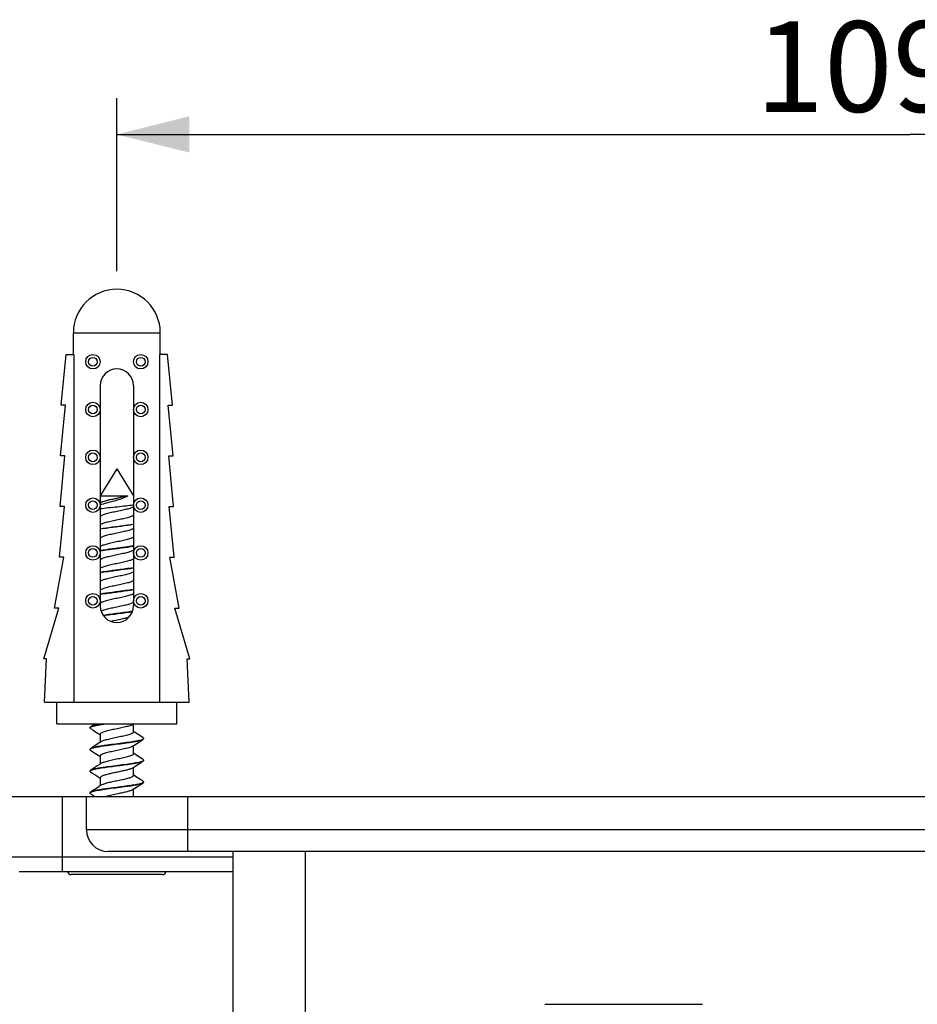
# Model space of a CAD drawing. Units: millimetres. Extents: x 10 to 287, y 15 to 402.
# Drawn here: x 198 to 223, y 154 to 181 of the extents above; entities that cross this region are included whole.
import ezdxf

# ---------------------------------------------------------------- set-up
doc = ezdxf.new("R2010")
doc.units = ezdxf.units.MM
doc.header["$LTSCALE"] = 27.377778
doc.layers.get('0').update_dxf_attribs({"linetype": 'CONTINUOUS'})
doc.layers.add('02___PRT_ALL_AXES', color=7, linetype='CONTINUOUS')
doc.styles.get("Standard").update_dxf_attribs({"font": 'txt', "width": 0.8})
doc.dimstyles.new('DIMSTYLE_1', dxfattribs={"dimtxt": 2.5, "dimasz": 2, "dimexe": 1, "dimexo": 0.5, "dimtad": 1, "dimlfac": 2.5, "dimdsep": 46, "dimtxsty": 'Standard', "dimblk": '_FILLED', "dimblk1": '_FILLED', "dimblk2": '_FILLED', "dimcen": 0.09, "dimclrt": 5, "dimazin": 2, "dimtp": 0.01, "dimtm": 0.01, "dimtfac": 1, "dimtofl": 0, "dimtmove": 0, "dimatfit": 3, "dimldrblk": '_FILLED', "dimfxl": 0, "dimtolj": 1, "dimarcsym": 0})

# ---------------------------------------------------------------- blocks, each defined once
blk = doc.blocks.new('_FILLED')
at = {"color": 0, "linetype": 'ByBlock'}
blk.add_solid([(0, 0), (-1, 0.25), (-1, -0.25)], dxfattribs=at)
blk = doc.blocks.new('*D1')
at = {"color": 2, "linetype": 'Continuous'}
for p, q in [((200.711, 173.939), (200.711, 178.712)), ((244.511, 173.497), (244.511, 178.712)), ((200.711, 177.712), (222.611, 177.712)), ((244.511, 177.712), (222.611, 177.712))]:
    blk.add_line(p, q, dxfattribs=at)
at = {"color": 2, "linetype": 'Continuous', "xscale": 2, "yscale": 2, "zscale": 2, "rotation": 180}
blk.add_blockref('_FILLED', (200.711, 177.712), dxfattribs=at)
at = {"color": 2, "linetype": 'Continuous', "xscale": 2, "yscale": 2, "zscale": 2}
blk.add_blockref('_FILLED', (244.511, 177.712), dxfattribs=at)
at = {"color": 5, "linetype": 'Continuous', "insert": (222.611, 180.837), "char_height": 2.5, "width": 10, "attachment_point": 2, "line_spacing_factor": 0.9}
blk.add_mtext('109.5', dxfattribs=at)

msp = doc.modelspace()

# ---------------------------------------------------------------- linework, layer by layer
at = {"color": 7, "linetype": 'Continuous'}
for p, q in [((199.5115, 171.6391), (199.5115, 172.2391)), ((201.9115, 171.6391), (201.9115, 172.2391)), ((199.1755, 170.2391), (199.3115, 171.6391)), ((199.3115, 171.6391), (199.5283, 171.6391)), ((199.5283, 171.6391), (199.5283, 162.0391)), ((201.8947, 171.6391), (201.8947, 162.0391)), ((202.1115, 171.6391), (201.8947, 171.6391)), ((202.2475, 170.2391), (202.1115, 171.6391)), ((199.1595, 168.8391), (199.2955, 170.2391)), ((199.2955, 170.2391), (199.1755, 170.2391)), ((202.2635, 168.8391), (202.1275, 170.2391)), ((202.1275, 170.2391), (202.2475, 170.2391)), ((199.1435, 167.4391), (199.2795, 168.8391)), ((199.2795, 168.8391), (199.1595, 168.8391)), ((202.2795, 167.4391), (202.1435, 168.8391)), ((202.1435, 168.8391), (202.2635, 168.8391)), ((200.7115, 168.4791), (200.2515, 167.7332)), ((200.7115, 168.4791), (201.1715, 167.7332)), ((200.2515, 167.7332), (201.0135, 167.7332)), ((200.2742, 167.5449), (200.2515, 167.5298)), ((199.1275, 166.0391), (199.2635, 167.4391)), ((199.2635, 167.4391), (199.1435, 167.4391)), ((201.1487, 167.4246), (201.1715, 167.4398)), ((202.2955, 166.0391), (202.1595, 167.4391)), ((202.1595, 167.4391), (202.2795, 167.4391)), ((200.2742, 166.9449), (200.2515, 166.9298)), ((201.1487, 166.8246), (201.1715, 166.8398)), ((200.2742, 166.3449), (200.2515, 166.3298)), ((201.1487, 166.2246), (201.1715, 166.2398)), ((198.9915, 164.6391), (199.2475, 166.0391)), ((199.2475, 166.0391), (199.1275, 166.0391)), ((202.4315, 164.6391), (202.1755, 166.0391)), ((202.1755, 166.0391), (202.2955, 166.0391)), ((200.2742, 165.7449), (200.2515, 165.7298)), ((201.1487, 165.6246), (201.1715, 165.6398)), ((200.2742, 165.1449), (200.2515, 165.1298)), ((201.1488, 165.0246), (201.1715, 165.0398)), ((198.6915, 163.2391), (199.1115, 164.6391)), ((199.1115, 164.6391), (198.9915, 164.6391)), ((202.7315, 163.2391), (202.3115, 164.6391)), ((202.3115, 164.6391), (202.4315, 164.6391)), ((198.7715, 163.2391), (198.6915, 163.2391)), ((198.7115, 162.0391), (198.7715, 163.2391)), ((202.7115, 162.0391), (202.6515, 163.2391)), ((202.6515, 163.2391), (202.7315, 163.2391)), ((198.7115, 162.0391), (202.7115, 162.0391)), ((199.0515, 161.4391), (199.0515, 162.0391)), ((202.3715, 161.4391), (202.3715, 162.0391)), ((200.05, 161.3973), (199.9863, 161.3559)), ((199.9863, 161.3137), (200.0485, 161.2732)), ((199.9875, 161.3527), (199.9878, 161.3529)), ((199.9875, 161.3527), (199.9879, 161.3529)), ((200.0485, 161.2732), (200.1234, 161.2243)), ((200.114, 161.4391), (200.05, 161.3973)), ((200.1234, 161.2243), (200.1937, 161.1781)), ((201.1487, 161.4246), (201.1705, 161.4391)), ((201.1715, 161.2148), (201.1715, 161.4391)), ((201.2279, 161.1924), (201.1715, 161.2298)), ((201.2981, 161.1462), (201.2279, 161.1924)), ((200.1937, 161.1781), (200.2515, 161.1398)), ((200.2742, 160.9449), (200.2285, 160.9145)), ((200.2515, 161.1548), (200.2515, 160.9298)), ((201.2639, 160.9009), (201.3364, 160.9484)), ((201.373, 161.0973), (201.2981, 161.1462)), ((201.4367, 161.0559), (201.373, 161.0973)), ((199.9863, 160.7137), (200.0485, 160.6732)), ((199.9875, 160.7527), (199.9879, 160.7529)), ((199.9875, 160.7527), (199.9878, 160.7529)), ((200.0485, 160.6732), (200.1234, 160.6243)), ((200.1606, 160.8696), (200.088, 160.8221)), ((200.2285, 160.9145), (200.1606, 160.8696)), ((201.1487, 160.8246), (201.1959, 160.856)), ((201.1715, 160.6148), (201.1715, 160.8398)), ((201.1959, 160.856), (201.2639, 160.9009)), ((200.1234, 160.6243), (200.1937, 160.5781)), ((200.1937, 160.5781), (200.2515, 160.5398)), ((200.2515, 160.5548), (200.2515, 160.3298)), ((201.223, 160.5956), (201.1715, 160.6298)), ((201.2934, 160.5493), (201.223, 160.5956)), ((201.37, 160.4993), (201.2934, 160.5493)), ((201.4367, 160.4559), (201.37, 160.4993)), ((200.0808, 160.2174), (199.9863, 160.1559)), ((199.9863, 160.1136), (200.0517, 160.0711)), ((199.9941, 160.1565), (200.004, 160.1612)), ((200.1606, 160.2696), (200.0808, 160.2174)), ((200.2285, 160.3145), (200.1606, 160.2696)), ((200.2742, 160.3449), (200.2285, 160.3145)), ((201.1487, 160.2246), (201.1959, 160.256)), ((201.1715, 160.0148), (201.1715, 160.2398)), ((201.1959, 160.256), (201.2639, 160.3009)), ((201.2639, 160.3009), (201.3364, 160.3484)), ((200.0517, 160.0711), (200.1283, 160.0211)), ((200.1283, 160.0211), (200.1986, 159.9748)), ((200.1986, 159.9748), (200.2515, 159.9398)), ((200.2515, 159.9548), (200.2515, 159.7298)), ((201.2279, 159.9924), (201.1715, 160.0298)), ((201.2981, 159.9462), (201.2279, 159.9924)), ((201.373, 159.8973), (201.2981, 159.9462)), ((201.4367, 159.8559), (201.373, 159.8973)), ((200.0826, 159.6186), (199.9863, 159.5559)), ((200.1606, 159.6696), (200.0826, 159.6186)), ((200.2285, 159.7145), (200.1606, 159.6696)), ((200.2742, 159.7449), (200.2285, 159.7145)), ((201.1487, 159.6246), (201.1959, 159.656)), ((201.1715, 159.4391), (201.1715, 159.6398)), ((201.1959, 159.656), (201.2639, 159.7009)), ((201.2639, 159.7009), (201.3364, 159.7484)), ((197.6115, 159.4391), (247.6115, 159.4391)), ((199.2115, 157.3591), (199.2115, 159.4391)), ((199.8715, 158.5191), (199.8715, 159.4391)), ((199.9863, 159.5137), (200.0485, 159.4732)), ((200.0485, 159.4732), (200.1008, 159.4391)), ((202.6715, 157.9191), (202.6715, 159.4391)), ((245.3515, 158.5191), (199.8715, 158.5191)), ((203.9115, 157.7591), (197.6115, 157.7591)), ((244.7515, 157.9191), (200.4715, 157.9191)), ((203.9115, 157.9191), (203.9115, 143.8377)), ((205.9115, 157.9191), (205.9115, 144.3006)), ((203.9115, 157.3591), (198.0115, 157.3591)), ((201.9715, 157.2791), (199.4515, 157.2791)), ((212.532, 153.6991), (216.8909, 153.6991))]:
    msp.add_line(p, q, dxfattribs=at)
for points in [[(201.3364, 160.9484), (201.4136, 160.9986), (201.4367, 161.0137)], [(200.088, 160.8221), (200.0108, 160.7718), (199.9863, 160.7559)], [(201.3364, 160.3484), (201.4136, 160.3986), (201.4367, 160.4137)], [(201.3364, 159.7484), (201.4136, 159.7986), (201.4367, 159.8137)]]:
    msp.add_lwpolyline(points, dxfattribs=at)
for centre, radius in [((200.0515, 171.4391), 0.2), ((200.0515, 171.4391), 0.12), ((201.3715, 171.4391), 0.2), ((201.3715, 171.4391), 0.12), ((200.0515, 170.1191), 0.2), ((200.0515, 170.1191), 0.12), ((201.3715, 170.1191), 0.2), ((201.3715, 170.1191), 0.12), ((200.0515, 168.7991), 0.2), ((200.0515, 168.7991), 0.12), ((201.3715, 168.7991), 0.2), ((201.3715, 168.7991), 0.12), ((200.0515, 167.4791), 0.2), ((200.0515, 167.4791), 0.12), ((201.3715, 167.4791), 0.2), ((201.3715, 167.4791), 0.12), ((200.0515, 166.1591), 0.2), ((201.3715, 166.1591), 0.2), ((200.0515, 166.1591), 0.12), ((201.3715, 166.1591), 0.12), ((200.0515, 164.8391), 0.2), ((201.3715, 164.8391), 0.2), ((200.0515, 164.8391), 0.12), ((201.3715, 164.8391), 0.12)]:
    msp.add_circle(centre, radius, dxfattribs=at)
for centre, radius, start, end in [((200.7115, 170.7791), 0.46, 0, 180), ((200.8772, 169.0924), 1.6356, 280.09277, 280.37602), ((200.7115, 164.6991), 0.46, 180, 360), ((201.3905, 161.0889), 0.0849, 301.71406, 302.11869), ((200.4715, 158.5191), 0.6, 180, 270), ((199.4515, 157.3791), 0.1, 191.56144, 270), ((201.9715, 157.3791), 0.1, 270, 348.43856)]:
    msp.add_arc(centre, radius, start, end, dxfattribs=at)
for points, knots in [([(200.2512, 167.4869), (200.3128, 167.5072), (200.4452, 167.5457), (200.6468, 167.6011), (200.8153, 167.651), (200.9369, 167.6959), (200.99, 167.7201), (201.0135, 167.7332)], [0, 0, 0, 0, 0.2425178, 0.515574, 0.781983, 0.8995676, 1, 1, 1, 1]), ([(201.0135, 167.7332), (200.9474, 167.715), (200.843, 167.6921), (200.7011, 167.6626), (200.5913, 167.6398), (200.4888, 167.617), (200.3995, 167.5944), (200.3288, 167.5721), (200.2891, 167.5548), (200.2742, 167.5449)], [0, 0, 0, 0, 0.2688919, 0.4192351, 0.5687579, 0.7088271, 0.8314676, 0.9300115, 1, 1, 1, 1]), ([(201.1638, 167.4821), (201.0992, 167.4706), (200.9533, 167.4515), (200.7232, 167.4264), (200.4838, 167.4018), (200.3255, 167.3841), (200.2512, 167.3745)], [0, 0, 0, 0, 0.2143381, 0.4800516, 0.7553879, 1, 1, 1, 1]), ([(201.1487, 167.4246), (201.1387, 167.4179), (201.1136, 167.4055), (201.048, 167.3816), (200.9422, 167.354), (200.7973, 167.3223), (200.642, 167.2905), (200.5147, 167.2632), (200.4222, 167.2402), (200.3647, 167.2238), (200.3179, 167.2074), (200.2864, 167.1931), (200.268, 167.1809), (200.2568, 167.1708), (200.2515, 167.1609), (200.2515, 167.1548)], [0, 0, 0, 0, 0.038043, 0.088225, 0.2206306, 0.3833304, 0.5573941, 0.7222531, 0.7950877, 0.8586755, 0.911344, 0.9519973, 0.9677629, 0.980685, 1, 1, 1, 1]), ([(201.1715, 167.2148), (201.1715, 167.2087), (201.1662, 167.1987), (201.1549, 167.1887), (201.1366, 167.1765), (201.1051, 167.1621), (201.0583, 167.1458), (201.0008, 167.1293), (200.9083, 167.1063), (200.781, 167.079), (200.6256, 167.0472), (200.4808, 167.0155), (200.3749, 166.988), (200.3094, 166.964), (200.2842, 166.9516), (200.2742, 166.9449)], [0, 0, 0, 0, 0.0193162, 0.0322352, 0.0480033, 0.0886535, 0.1413236, 0.2049129, 0.2777458, 0.4426046, 0.6166676, 0.7793681, 0.9117745, 0.9619581, 1, 1, 1, 1]), ([(200.2513, 166.8227), (200.3233, 166.8345), (200.5177, 166.8623), (200.825, 166.901), (201.0597, 166.9324), (201.1715, 166.9508)], [0, 0, 0, 0, 0.2355093, 0.6340778, 1, 1, 1, 1]), ([(201.1717, 166.9469), (201.0997, 166.935), (200.9052, 166.9072), (200.5979, 166.8685), (200.3631, 166.8371), (200.2513, 166.8187)], [0, 0, 0, 0, 0.2355124, 0.634101, 1, 1, 1, 1]), ([(201.1487, 166.8246), (201.1387, 166.8179), (201.1136, 166.8055), (201.048, 166.7816), (200.9422, 166.754), (200.7973, 166.7223), (200.642, 166.6905), (200.5147, 166.6632), (200.4222, 166.6402), (200.3647, 166.6238), (200.3179, 166.6074), (200.2864, 166.5931), (200.268, 166.5809), (200.2568, 166.5708), (200.2515, 166.5609), (200.2515, 166.5548)], [0, 0, 0, 0, 0.0380439, 0.08823, 0.2206305, 0.3833326, 0.557395, 0.7222513, 0.795086, 0.8586775, 0.9113441, 0.9519929, 0.9677641, 0.9806832, 1, 1, 1, 1]), ([(201.1715, 166.6148), (201.1715, 166.6087), (201.1662, 166.5987), (201.1549, 166.5887), (201.1366, 166.5765), (201.1051, 166.5621), (201.0583, 166.5458), (201.0008, 166.5293), (200.9083, 166.5063), (200.781, 166.479), (200.6256, 166.4472), (200.4808, 166.4155), (200.3749, 166.388), (200.3094, 166.364), (200.2842, 166.3516), (200.2742, 166.3449)], [0, 0, 0, 0, 0.0193169, 0.0322356, 0.048007, 0.0886554, 0.1413223, 0.2049137, 0.2777478, 0.4426041, 0.6166662, 0.7793683, 0.9117704, 0.9619574, 1, 1, 1, 1]), ([(201.1716, 166.3509), (201.0997, 166.339), (200.9052, 166.3112), (200.5979, 166.2725), (200.3632, 166.2411), (200.2514, 166.2227)], [0, 0, 0, 0, 0.2355138, 0.6340937, 1, 1, 1, 1]), ([(200.2515, 166.2187), (200.3234, 166.2306), (200.5179, 166.2583), (200.8251, 166.297), (201.0598, 166.3284), (201.1716, 166.3469)], [0, 0, 0, 0, 0.2355377, 0.6340942, 1, 1, 1, 1]), ([(201.1487, 166.2246), (201.1387, 166.2179), (201.1136, 166.2055), (201.048, 166.1816), (200.9422, 166.154), (200.7973, 166.1223), (200.642, 166.0905), (200.5147, 166.0632), (200.4222, 166.0402), (200.3647, 166.0238), (200.3179, 166.0074), (200.2864, 165.9931), (200.268, 165.9809), (200.2568, 165.9708), (200.2515, 165.9609), (200.2515, 165.9548)], [0, 0, 0, 0, 0.0380417, 0.0882245, 0.220631, 0.3833312, 0.5573945, 0.7222538, 0.7950868, 0.858676, 0.9113463, 0.9519967, 0.9677648, 0.9806837, 1, 1, 1, 1]), ([(201.1715, 166.0148), (201.1715, 166.0087), (201.1662, 165.9987), (201.1549, 165.9887), (201.1366, 165.9765), (201.1051, 165.9621), (201.0583, 165.9458), (201.0008, 165.9293), (200.9083, 165.9063), (200.781, 165.879), (200.6256, 165.8472), (200.4808, 165.8155), (200.3749, 165.788), (200.3094, 165.764), (200.2842, 165.7516), (200.2742, 165.7449)], [0, 0, 0, 0, 0.0193136, 0.0322362, 0.0480037, 0.0886536, 0.1413183, 0.2049068, 0.2777427, 0.4425986, 0.6166623, 0.7793656, 0.9117677, 0.9619539, 1, 1, 1, 1]), ([(201.1716, 165.7508), (201.0996, 165.739), (200.9052, 165.7112), (200.598, 165.6725), (200.3633, 165.6411), (200.2515, 165.6227)], [0, 0, 0, 0, 0.2355243, 0.6340799, 1, 1, 1, 1]), ([(200.2515, 165.6187), (200.3234, 165.6306), (200.5179, 165.6583), (200.8251, 165.697), (201.0598, 165.7284), (201.1716, 165.7469)], [0, 0, 0, 0, 0.2355377, 0.6340938, 1, 1, 1, 1]), ([(201.1487, 165.6246), (201.1387, 165.6179), (201.1136, 165.6055), (201.048, 165.5816), (200.9422, 165.554), (200.7973, 165.5223), (200.642, 165.4905), (200.5147, 165.4632), (200.4222, 165.4402), (200.3647, 165.4238), (200.3179, 165.4074), (200.2864, 165.3931), (200.268, 165.3809), (200.2568, 165.3708), (200.2515, 165.3609), (200.2515, 165.3548)], [0, 0, 0, 0, 0.0380436, 0.0882254, 0.2206309, 0.3833307, 0.5573944, 0.7222537, 0.7950876, 0.8586756, 0.9113452, 0.9519977, 0.9677638, 0.9806845, 1, 1, 1, 1]), ([(201.1715, 165.4148), (201.1715, 165.4087), (201.1662, 165.3987), (201.1549, 165.3887), (201.1366, 165.3764), (201.1051, 165.3621), (201.0583, 165.3458), (201.0008, 165.3293), (200.9083, 165.3063), (200.781, 165.279), (200.6256, 165.2472), (200.4808, 165.2155), (200.3749, 165.188), (200.3094, 165.164), (200.2842, 165.1516), (200.2742, 165.1449)], [0, 0, 0, 0, 0.0193145, 0.0322378, 0.0480041, 0.0886569, 0.1413232, 0.2049108, 0.2777468, 0.4426032, 0.6166663, 0.7793673, 0.9117695, 0.9619537, 1, 1, 1, 1]), ([(201.1715, 165.1508), (201.0995, 165.139), (200.9051, 165.1112), (200.5979, 165.0725), (200.3631, 165.0411), (200.2513, 165.0227)], [0, 0, 0, 0, 0.2355371, 0.6340964, 1, 1, 1, 1]), ([(200.2515, 165.0187), (200.3234, 165.0306), (200.5179, 165.0583), (200.8251, 165.097), (201.0598, 165.1284), (201.1716, 165.1469)], [0, 0, 0, 0, 0.2355377, 0.6340934, 1, 1, 1, 1]), ([(201.1488, 165.0246), (201.1388, 165.0179), (201.1136, 165.0055), (201.0481, 164.9816), (200.9423, 164.954), (200.7974, 164.9223), (200.642, 164.8906), (200.5147, 164.8632), (200.4222, 164.8402), (200.3647, 164.8238), (200.3179, 164.8074), (200.2864, 164.7931), (200.268, 164.7809), (200.2568, 164.7708), (200.2515, 164.7609), (200.2515, 164.7548)], [0, 0, 0, 0, 0.0380346, 0.0882082, 0.2206006, 0.3832984, 0.5573668, 0.7222338, 0.795074, 0.8586661, 0.9113381, 0.9519947, 0.9677612, 0.9806844, 1, 1, 1, 1]), ([(201.1715, 164.8148), (201.1715, 164.8087), (201.1663, 164.7989), (201.1552, 164.7889), (201.1372, 164.7768), (201.1061, 164.7625), (201.0599, 164.7463), (201.0032, 164.73), (200.9119, 164.7072), (200.7859, 164.68), (200.6316, 164.6484), (200.4869, 164.617), (200.3806, 164.5896), (200.314, 164.5659), (200.288, 164.5536), (200.2775, 164.547)], [0, 0, 0, 0, 0.0192193, 0.0320409, 0.0476658, 0.0879272, 0.1400805, 0.2030717, 0.2752775, 0.4389926, 0.6124399, 0.7754388, 0.909285, 0.9606105, 1, 1, 1, 1]), ([(201.1455, 164.5466), (201.0823, 164.5366), (200.9491, 164.5176), (200.6785, 164.4823), (200.4712, 164.4562), (200.3345, 164.4357)], [0, 0, 0, 0, 0.2342515, 0.4932454, 1, 1, 1, 1]), ([(200.337, 164.4321), (200.473, 164.4525), (200.6793, 164.4784), (200.9485, 164.5135), (201.0811, 164.5324), (201.1439, 164.5424)], [0, 0, 0, 0, 0.506789, 0.7656478, 1, 1, 1, 1]), ([(201.0447, 164.3821), (201.0097, 164.3716), (200.9326, 164.352), (200.7664, 164.3155), (200.6354, 164.2895), (200.5469, 164.2698)], [0, 0, 0, 0, 0.2151948, 0.4674974, 1, 1, 1, 1]), ([(199.9863, 161.3559), (199.984, 161.3544), (199.9775, 161.3498), (199.9715, 161.3423), (199.9715, 161.3368)], [0, 0, 0, 0, 0.3263439, 1, 1, 1, 1]), ([(199.9715, 161.3328), (199.9715, 161.3345), (199.9735, 161.3432), (199.9815, 161.3489), (199.9875, 161.3527)], [0, 0, 0, 0, 0.1933186, 1, 1, 1, 1]), ([(199.9863, 161.3137), (199.984, 161.3151), (199.9775, 161.3197), (199.9715, 161.3272), (199.9715, 161.3328)], [0, 0, 0, 0, 0.3263393, 1, 1, 1, 1]), ([(200.3573, 161.4391), (200.3132, 161.4326), (200.2326, 161.4202), (200.125, 161.4002), (200.0518, 161.3828), (200.0088, 161.3677), (199.9926, 161.36), (199.9863, 161.3559)], [0, 0, 0, 0, 0.3503719, 0.6413539, 0.860332, 0.9402145, 1, 1, 1, 1]), ([(199.9878, 161.3529), (199.9887, 161.3534), (199.9926, 161.3558), (199.9967, 161.3578), (199.9999, 161.3593)], [0, 0, 0, 0, 0.2303832, 1, 1, 1, 1]), ([(199.9999, 161.3593), (200.0183, 161.368), (200.0661, 161.3826), (200.1512, 161.4015), (200.2606, 161.4207), (200.3412, 161.4328), (200.3848, 161.4391)], [0, 0, 0, 0, 0.1547269, 0.3789171, 0.6645453, 1, 1, 1, 1]), ([(201.1487, 161.4246), (201.1387, 161.4179), (201.1136, 161.4055), (201.048, 161.3816), (200.9422, 161.354), (200.7973, 161.3223), (200.642, 161.2905), (200.5147, 161.2632), (200.4222, 161.2402), (200.3647, 161.2238), (200.3179, 161.2074), (200.2864, 161.1931), (200.268, 161.1809), (200.2568, 161.1708), (200.2515, 161.1609), (200.2515, 161.1548)], [0, 0, 0, 0, 0.0380414, 0.0882244, 0.2206303, 0.3833307, 0.5573938, 0.7222529, 0.795086, 0.8586759, 0.9113463, 0.9519958, 0.967765, 0.9806834, 1, 1, 1, 1]), ([(201.1715, 161.2148), (201.1715, 161.2087), (201.1662, 161.1987), (201.1549, 161.1887), (201.1366, 161.1765), (201.1051, 161.1621), (201.0583, 161.1458), (201.0008, 161.1293), (200.9083, 161.1063), (200.781, 161.079), (200.6256, 161.0472), (200.4808, 161.0155), (200.3749, 160.988), (200.3094, 160.964), (200.2842, 160.9516), (200.2742, 160.9449)], [0, 0, 0, 0, 0.0193153, 0.0322375, 0.0480067, 0.0886572, 0.1413223, 0.2049122, 0.277748, 0.4426033, 0.6166658, 0.7793679, 0.9117686, 0.961955, 1, 1, 1, 1]), ([(201.4233, 161.0104), (201.4094, 161.0038), (201.3745, 160.9921), (201.3129, 160.9768), (201.2349, 160.9614), (201.1044, 160.9394), (200.9189, 160.9134), (200.6842, 160.8833), (200.4861, 160.8576), (200.3358, 160.8362), (200.2365, 160.8206), (200.1504, 160.8051), (200.0796, 160.7897), (200.0262, 160.7746), (199.9969, 160.7628), (199.9863, 160.7559)], [0, 0, 0, 0, 0.0315701, 0.0752347, 0.1300889, 0.1947637, 0.3465181, 0.5142862, 0.6799546, 0.7563475, 0.8256449, 0.8860053, 0.9358724, 0.9740666, 1, 1, 1, 1]), ([(199.9999, 160.7593), (200.0139, 160.7659), (200.0489, 160.7776), (200.1106, 160.7929), (200.1887, 160.8083), (200.3192, 160.8302), (200.5047, 160.8562), (200.7393, 160.8863), (200.9373, 160.912), (201.0875, 160.9334), (201.1867, 160.949), (201.2727, 160.9645), (201.3435, 160.9798), (201.3968, 160.995), (201.4261, 161.0068), (201.4367, 161.0137)], [0, 0, 0, 0, 0.0316652, 0.0754064, 0.1303187, 0.1950352, 0.3468299, 0.5145677, 0.6801619, 0.7565144, 0.8257708, 0.886089, 0.9359172, 0.974082, 1, 1, 1, 1]), ([(201.4352, 161.0167), (201.4343, 161.0161), (201.4304, 161.0139), (201.4265, 161.0118), (201.4233, 161.0104)], [0, 0, 0, 0, 0.2307187, 1, 1, 1, 1]), ([(201.4515, 161.0368), (201.4515, 161.0351), (201.4495, 161.0264), (201.4416, 161.0207), (201.4357, 161.017)], [0, 0, 0, 0, 0.1936864, 1, 1, 1, 1]), ([(201.4367, 161.0559), (201.439, 161.0544), (201.4455, 161.0498), (201.4515, 161.0423), (201.4515, 161.0368)], [0, 0, 0, 0, 0.3263458, 1, 1, 1, 1]), ([(201.4367, 161.0137), (201.439, 161.0151), (201.4455, 161.0197), (201.4515, 161.0272), (201.4515, 161.0328)], [0, 0, 0, 0, 0.3263392, 1, 1, 1, 1]), ([(199.9863, 160.7559), (199.984, 160.7544), (199.9775, 160.7498), (199.9715, 160.7423), (199.9715, 160.7368)], [0, 0, 0, 0, 0.3263461, 1, 1, 1, 1]), ([(199.9715, 160.7328), (199.9715, 160.7345), (199.9735, 160.7432), (199.9815, 160.7489), (199.9875, 160.7527)], [0, 0, 0, 0, 0.1932901, 1, 1, 1, 1]), ([(199.9863, 160.7137), (199.984, 160.7151), (199.9775, 160.7197), (199.9715, 160.7272), (199.9715, 160.7328)], [0, 0, 0, 0, 0.3263391, 1, 1, 1, 1]), ([(199.9878, 160.7529), (199.9887, 160.7534), (199.9927, 160.7558), (199.9967, 160.7578), (199.9999, 160.7593)], [0, 0, 0, 0, 0.2303506, 1, 1, 1, 1]), ([(201.1487, 160.8246), (201.1387, 160.8179), (201.1136, 160.8055), (201.048, 160.7816), (200.9422, 160.754), (200.7973, 160.7223), (200.642, 160.6905), (200.5147, 160.6632), (200.4222, 160.6402), (200.3647, 160.6238), (200.3179, 160.6074), (200.2864, 160.5931), (200.268, 160.5809), (200.2568, 160.5708), (200.2515, 160.5609), (200.2515, 160.5548)], [0, 0, 0, 0, 0.0380428, 0.0882247, 0.2206307, 0.3833305, 0.5573941, 0.7222536, 0.7950871, 0.8586757, 0.9113457, 0.9519973, 0.9677643, 0.9806841, 1, 1, 1, 1]), ([(201.4223, 160.4099), (201.4082, 160.4033), (201.373, 160.3916), (201.3111, 160.3764), (201.2327, 160.361), (201.1022, 160.3391), (200.9167, 160.3132), (200.6824, 160.2831), (200.4846, 160.2574), (200.3347, 160.236), (200.2358, 160.2205), (200.1499, 160.205), (200.0793, 160.1897), (200.0261, 160.1746), (199.9968, 160.1628), (199.9863, 160.1559)], [0, 0, 0, 0, 0.0319018, 0.0758454, 0.1309119, 0.195729, 0.3475834, 0.5152321, 0.6806313, 0.7568711, 0.8260213, 0.8862465, 0.936, 0.9741118, 1, 1, 1, 1]), ([(200.0988, 160.1896), (200.1472, 160.2008), (200.2578, 160.2207), (200.4387, 160.2472), (200.6428, 160.274), (200.8528, 160.3009), (201.0507, 160.3276), (201.2002, 160.3508), (201.301, 160.3704), (201.359, 160.3839), (201.4032, 160.3973), (201.4276, 160.4078), (201.4367, 160.4137)], [0, 0, 0, 0, 0.1094985, 0.2478944, 0.40375, 0.5639966, 0.7152033, 0.8447258, 0.8979335, 0.9419835, 0.9761141, 1, 1, 1, 1]), ([(201.1715, 160.6148), (201.1715, 160.6087), (201.1662, 160.5987), (201.1549, 160.5887), (201.1366, 160.5764), (201.1051, 160.5621), (201.0583, 160.5458), (201.0008, 160.5293), (200.9083, 160.5063), (200.781, 160.479), (200.6256, 160.4472), (200.4808, 160.4155), (200.3749, 160.388), (200.3094, 160.364), (200.2842, 160.3516), (200.2742, 160.3449)], [0, 0, 0, 0, 0.0193146, 0.0322379, 0.0480051, 0.0886572, 0.1413229, 0.2049111, 0.2777473, 0.4426031, 0.616666, 0.7793674, 0.9117688, 0.9619537, 1, 1, 1, 1]), ([(201.4351, 160.4167), (201.4342, 160.4161), (201.43, 160.4136), (201.4257, 160.4114), (201.4223, 160.4099)], [0, 0, 0, 0, 0.2294437, 1, 1, 1, 1]), ([(201.4515, 160.4368), (201.4515, 160.4351), (201.4494, 160.4261), (201.4412, 160.4204), (201.4351, 160.4167)], [0, 0, 0, 0, 0.1924591, 1, 1, 1, 1]), ([(201.4367, 160.4559), (201.4389, 160.4544), (201.4455, 160.4498), (201.4515, 160.4423), (201.4515, 160.4368)], [0, 0, 0, 0, 0.3263545, 1, 1, 1, 1]), ([(201.4367, 160.4137), (201.439, 160.4151), (201.4455, 160.4197), (201.4515, 160.4272), (201.4515, 160.4328)], [0, 0, 0, 0, 0.3263418, 1, 1, 1, 1]), ([(199.9715, 160.1328), (199.9715, 160.1371), (199.9782, 160.1478), (199.988, 160.1533), (199.9941, 160.1565)], [0, 0, 0, 0, 0.388301, 1, 1, 1, 1]), ([(199.9863, 160.1559), (199.984, 160.1544), (199.9775, 160.1498), (199.9715, 160.1423), (199.9715, 160.1368)], [0, 0, 0, 0, 0.326336, 1, 1, 1, 1]), ([(199.9863, 160.1136), (199.984, 160.1151), (199.9775, 160.1197), (199.9715, 160.1272), (199.9715, 160.1328)], [0, 0, 0, 0, 0.3263479, 1, 1, 1, 1]), ([(200.004, 160.1612), (200.017, 160.1669), (200.0484, 160.1773), (200.0805, 160.1854), (200.0988, 160.1896)], [0, 0, 0, 0, 0.4286965, 1, 1, 1, 1]), ([(201.1487, 160.2246), (201.1411, 160.2195), (201.1227, 160.2098), (201.0757, 160.1909), (201, 160.1687), (200.894, 160.1432), (200.7741, 160.1176), (200.6493, 160.092), (200.5293, 160.0664), (200.4233, 160.041), (200.3587, 160.022), (200.3307, 160.0116)], [0, 0, 0, 0, 0.0324891, 0.073514, 0.1793596, 0.3111674, 0.4595863, 0.6137215, 0.7621794, 0.8940501, 1, 1, 1, 1]), ([(200.3307, 160.0116), (200.3191, 160.0074), (200.2986, 159.9989), (200.2701, 159.9839), (200.2515, 159.9664), (200.2515, 159.9548)], [0, 0, 0, 0, 0.3671602, 0.6526556, 1, 1, 1, 1]), ([(201.1715, 160.0148), (201.1715, 160.002), (201.1498, 159.9834), (201.1178, 159.9676), (201.0787, 159.9525), (201.031, 159.9377), (200.9528, 159.9168), (200.8422, 159.8919), (200.7023, 159.8629), (200.5634, 159.834), (200.4391, 159.8053), (200.3633, 159.7837), (200.3307, 159.7716)], [0, 0, 0, 0, 0.0431412, 0.0794727, 0.1264071, 0.1833098, 0.2490333, 0.4008245, 0.5675711, 0.73327, 0.8820259, 1, 1, 1, 1]), ([(201.4515, 159.8368), (201.4515, 159.8321), (201.4439, 159.8209), (201.4333, 159.8153), (201.4266, 159.8119)], [0, 0, 0, 0, 0.3829197, 1, 1, 1, 1]), ([(201.4367, 159.8559), (201.439, 159.8544), (201.4455, 159.8498), (201.4515, 159.8423), (201.4515, 159.8368)], [0, 0, 0, 0, 0.3263372, 1, 1, 1, 1]), ([(201.4367, 159.8137), (201.439, 159.8151), (201.4455, 159.8197), (201.4515, 159.8272), (201.4515, 159.8328)], [0, 0, 0, 0, 0.3263361, 1, 1, 1, 1]), ([(200.0988, 159.5936), (200.0754, 159.5882), (200.0434, 159.5802), (200.0061, 159.5666), (199.992, 159.5596), (199.9863, 159.5559)], [0, 0, 0, 0, 0.6050816, 0.8290089, 1, 1, 1, 1]), ([(199.9878, 159.5529), (199.9887, 159.5534), (199.9928, 159.5558), (199.9969, 159.5579), (200.0002, 159.5595)], [0, 0, 0, 0, 0.2300032, 1, 1, 1, 1]), ([(200.0002, 159.5595), (200.0142, 159.566), (200.0493, 159.5777), (200.1111, 159.593), (200.1893, 159.6084), (200.3198, 159.6303), (200.5053, 159.6563), (200.7398, 159.6864), (200.9377, 159.712), (201.0878, 159.7335), (201.1869, 159.749), (201.2729, 159.7645), (201.3436, 159.7798), (201.3968, 159.795), (201.4261, 159.8068), (201.4367, 159.8137)], [0, 0, 0, 0, 0.0317554, 0.0755736, 0.1305437, 0.1952994, 0.3471201, 0.5148246, 0.6803425, 0.7566527, 0.8258686, 0.8861511, 0.9359502, 0.9740938, 1, 1, 1, 1]), ([(201.4126, 159.8057), (201.3997, 159.8005), (201.3693, 159.7908), (201.2928, 159.7719), (201.1709, 159.7499), (201.0008, 159.7246), (200.8085, 159.6992), (200.6089, 159.6736), (200.4171, 159.6482), (200.2477, 159.6229), (200.1442, 159.6041), (200.0988, 159.5936)], [0, 0, 0, 0, 0.0312777, 0.0717225, 0.1774858, 0.3099411, 0.459275, 0.6142688, 0.7632763, 0.8951019, 1, 1, 1, 1]), ([(200.3307, 159.7716), (200.3249, 159.7695), (200.3055, 159.7619), (200.2865, 159.7531), (200.2742, 159.7449)], [0, 0, 0, 0, 0.2932415, 1, 1, 1, 1]), ([(201.1487, 159.6246), (201.1405, 159.6191), (201.1204, 159.6087), (201.0688, 159.5884), (200.9855, 159.5648), (200.8694, 159.5377), (200.7848, 159.52), (200.7402, 159.5107)], [0, 0, 0, 0, 0.0698043, 0.1590055, 0.3907974, 0.6789825, 1, 1, 1, 1]), ([(201.4266, 159.8119), (201.4255, 159.8114), (201.4209, 159.8092), (201.4162, 159.8071), (201.4126, 159.8057)], [0, 0, 0, 0, 0.2330776, 1, 1, 1, 1]), ([(199.9863, 159.5559), (199.984, 159.5544), (199.9775, 159.5498), (199.9715, 159.5423), (199.9715, 159.5368)], [0, 0, 0, 0, 0.3263485, 1, 1, 1, 1]), ([(199.9715, 159.5328), (199.9715, 159.5345), (199.9736, 159.5434), (199.9817, 159.5491), (199.9878, 159.5529)], [0, 0, 0, 0, 0.1924961, 1, 1, 1, 1]), ([(199.9863, 159.5137), (199.984, 159.5151), (199.9775, 159.5197), (199.9715, 159.5272), (199.9715, 159.5328)], [0, 0, 0, 0, 0.326336, 1, 1, 1, 1]), ([(200.7402, 159.5107), (200.6834, 159.4989), (200.5762, 159.4768), (200.4693, 159.4525), (200.4195, 159.4391)], [0, 0, 0, 0, 0.5291953, 1, 1, 1, 1])]:
    msp.add_open_spline(points, degree=3, knots=knots, dxfattribs=at)
at = {"layer": '02___PRT_ALL_AXES', "color": 7, "linetype": 'Continuous'}
for p, q in [((199.5115, 172.2391), (201.9115, 172.2391)), ((200.2515, 170.7791), (200.2515, 164.6991)), ((201.1715, 170.7791), (201.1715, 164.6991)), ((199.0515, 161.4391), (202.3715, 161.4391))]:
    msp.add_line(p, q, dxfattribs=at)
msp.add_arc((200.7115, 172.2391), 1.2, 0, 180, dxfattribs=at)

# ---------------------------------------------------------------- dimensions: what is measured, and where the dimension line sits
at = {"color": 2, "linetype": 'Continuous'}
dim = msp.add_linear_dim(base=(244.5115, 177.7116), p1=(200.7115, 173.4391), p2=(244.5115, 172.9972), dimstyle='DIMSTYLE_1', dxfattribs=at)
dim.commit()
dim.dimension.update_dxf_attribs({"geometry": '*D1', "text_midpoint": (222.924, 177.7116), "dimtype": 160})

doc.saveas('drawing.dxf')
